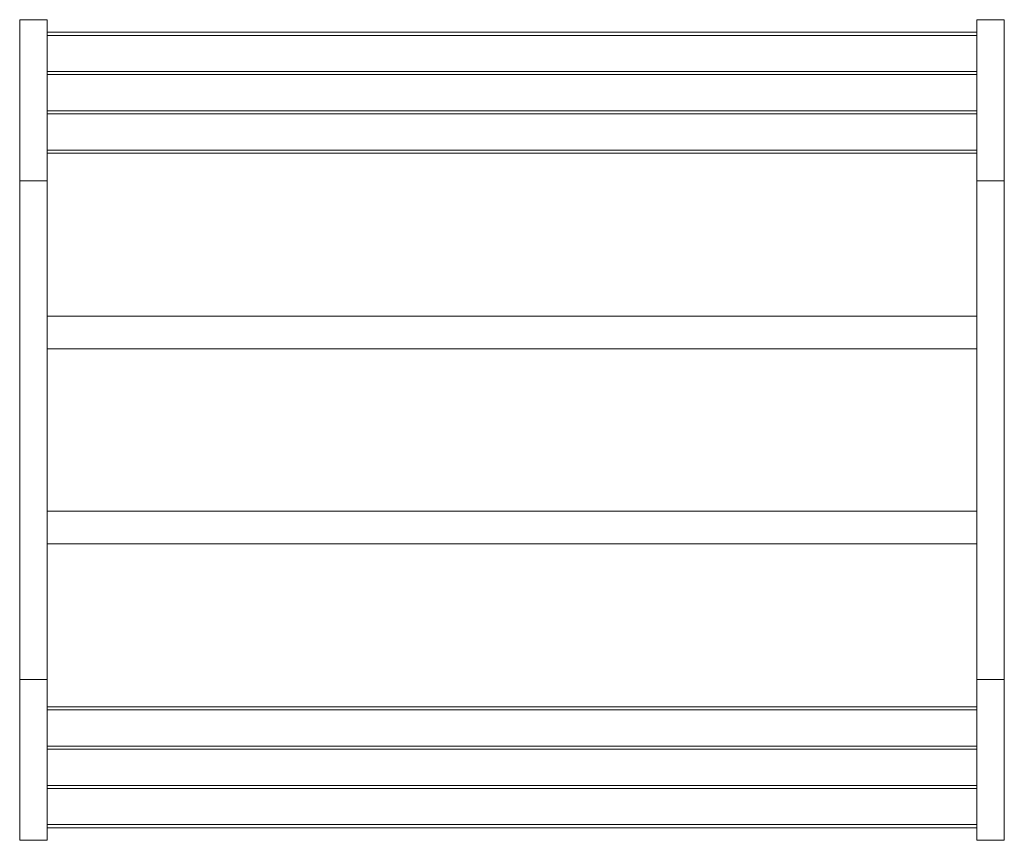
# Model space of a CAD drawing. Units: inches. Extents: x -18 to 18, y -15 to 15.
import ezdxf

# ---------------------------------------------------------------- set-up
doc = ezdxf.new("R2010")
doc.units = ezdxf.units.IN
doc.header["$MEASUREMENT"] = 0
doc.layers.add('A-EQPM', color=6, linetype='Continuous', lineweight=9)

# ---------------------------------------------------------------- blocks, each defined once
blk = doc.blocks.new('MF')
at = {"layer": 'A-EQPM'}
for p, q in [((-18, 9.111), (-18, 15)), ((-18, 15), (-17, 15)), ((-17, 15), (-17, 14.538)), ((17, 14.538), (17, 15)), ((17, 15), (18, 15)), ((18, 15), (18, 9.111)), ((-17, 14.428), (-17, 14.538)), ((-17, 14.538), (17, 14.538)), ((-17, 14.428), (-17, 13.103)), ((-17, 14.428), (17, 14.428)), ((17, 14.538), (17, 14.428)), ((17, 13.103), (17, 14.428)), ((-17, 12.992), (-17, 13.103)), ((-17, 13.103), (17, 13.103)), ((-17, 12.992), (-17, 11.667)), ((-17, 12.992), (17, 12.992)), ((17, 13.103), (17, 12.992)), ((17, 11.667), (17, 12.992)), ((-17, 11.557), (-17, 11.667)), ((-17, 11.667), (17, 11.667)), ((-17, 11.557), (17, 11.557)), ((-17, 11.556), (-17, 10.233)), ((17, 11.667), (17, 11.557)), ((17, 10.233), (17, 11.556)), ((-17, 10.122), (-17, 10.233)), ((-17, 10.233), (17, 10.233)), ((-17, 10.122), (17, 10.122)), ((-17, 10.121), (-17, 9.111)), ((17, 10.233), (17, 10.122)), ((17, 9.111), (17, 10.121)), ((-17, 9.111), (-18, 9.111)), ((-18, 8.111), (-18, 9.111)), ((-17, 9.111), (-18, 9.111)), ((-17, 9.111), (-17, 8.111)), ((18, 9.111), (17, 9.111)), ((17, 8.111), (17, 9.111)), ((18, 9.111), (17, 9.111)), ((18, 9.111), (18, 8.111)), ((-18, -8.111), (-18, 8.111)), ((-17, 8.111), (-17, -8.111)), ((17, -8.111), (17, 8.111)), ((18, 8.111), (18, -8.111)), ((-17, 4.158), (17, 4.158)), ((-17, -2.963), (-17, 2.963)), ((17, 2.963), (-17, 2.963)), ((17, 2.963), (17, -2.963)), ((-17, -2.963), (17, -2.963)), ((-17, -4.158), (17, -4.158)), ((-18, -9.116), (-18, -8.111)), ((-17, -8.111), (-17, -9.116)), ((17, -9.116), (17, -8.111)), ((18, -8.111), (18, -9.116)), ((-18, -9.116), (-17, -9.116)), ((-18, -15), (-18, -9.116)), ((-18, -9.116), (-17, -9.116)), ((-17, -9.116), (-17, -15)), ((17, -9.116), (18, -9.116)), ((17, -15), (17, -9.116)), ((17, -9.116), (18, -9.116)), ((18, -9.116), (18, -15)), ((-17, -10.122), (17, -10.122)), ((-17, -10.233), (17, -10.233)), ((-17, -11.557), (17, -11.557)), ((-17, -11.667), (17, -11.667)), ((-17, -12.992), (17, -12.992)), ((-17, -13.103), (17, -13.103)), ((-17, -14.538), (-17, -14.428)), ((-17, -14.428), (17, -14.428)), ((-17, -14.538), (17, -14.538)), ((17, -14.428), (17, -14.538)), ((-18, -15), (-17, -15)), ((17, -15), (18, -15))]:
    blk.add_line(p, q, dxfattribs=at)

msp = doc.modelspace()

# ---------------------------------------------------------------- block references
msp.add_blockref('MF', (0, 0))

doc.saveas('drawing.dxf')
